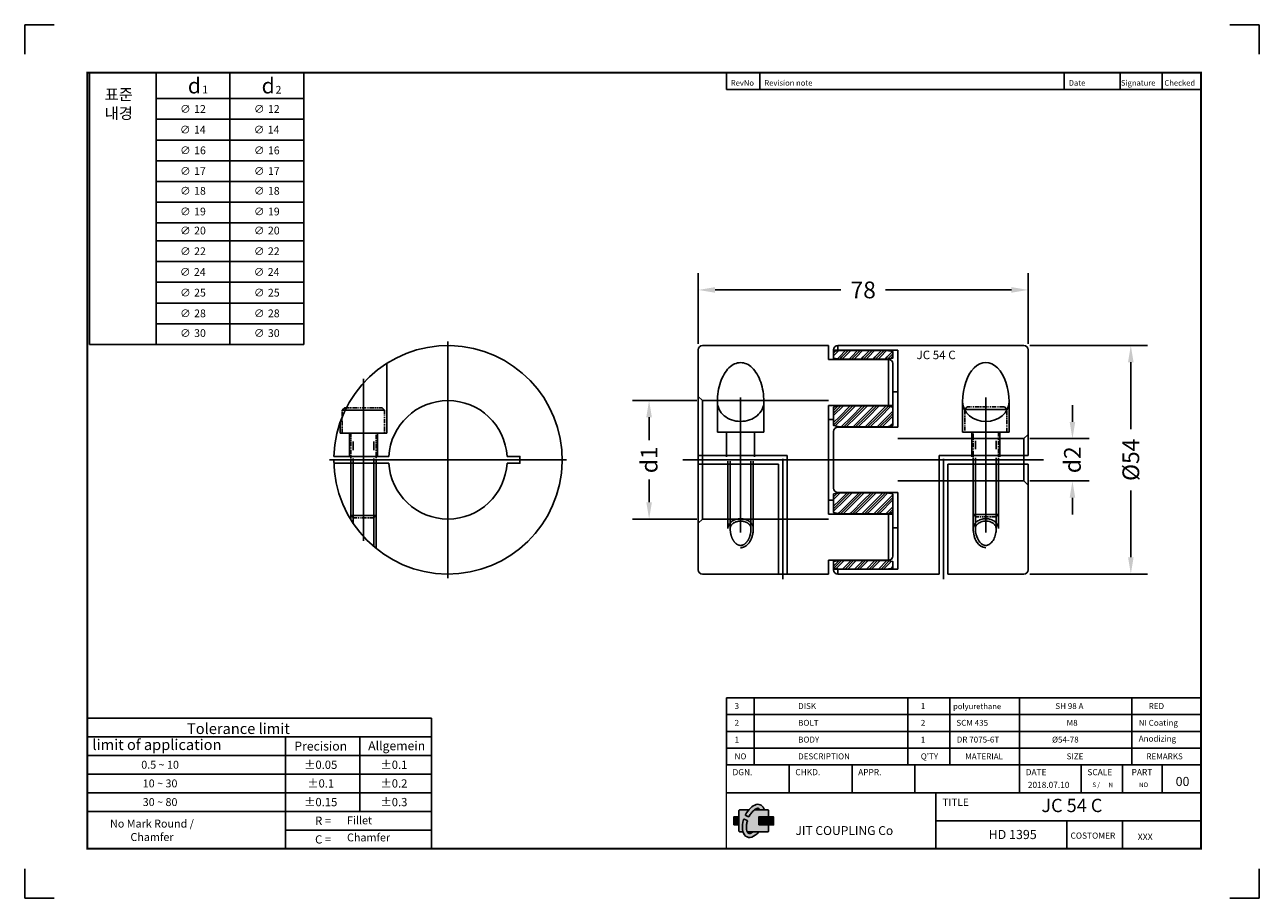
# Model space of a CAD drawing. Extents: x 664 to 956, y 199 to 405.
import ezdxf
from ezdxf.enums import TextEntityAlignment as Align

# ---------------------------------------------------------------- set-up
doc = ezdxf.new("R2010")
doc.units = 0
doc.header["$LTSCALE"] = 8
doc.header["$MEASUREMENT"] = 0
for name, pattern in [('CENTER', [50.8, 31.75, -6.35, 6.35, -6.35]), ('HIDDEN', [9.525, 6.35, -3.175]), ('PHANTOM', [2.5, 1.25, -0.25, 0.25, -0.25, 0.25, -0.25])]:
    doc.linetypes.add(name, pattern=pattern)
doc.layers.get('0').update_dxf_attribs({"linetype": 'CONTINUOUS'})
doc.layers.get('DEFPOINTS').update_dxf_attribs({"linetype": 'CONTINUOUS'})
for name, color, linetype in [('BOM', 6, 'CONTINUOUS'), ('CENTER', 1, 'CENTER'), ('HIDDEN', 2, 'HIDDEN'), ('L1', 7, 'CONTINUOUS'), ('OUTLINE', 7, 'CONTINUOUS'), ('PHANTOM', 6, 'PHANTOM'), ('THIN', 3, 'CONTINUOUS')]:
    doc.layers.add(name, color=color, linetype=linetype)
doc.styles.add('H', font='txt')
doc.styles.add('HAN', font='txt')
doc.styles.add('ROMANS', font='simplex.shx')
doc.dimstyles.get("Standard").update_dxf_attribs({"dimscale": 22, "dimtxt": 0.18, "dimasz": 0.18, "dimexe": 0.18, "dimexo": 0.0625, "dimgap": 0.09, "dimtad": 0, "dimdec": 4, "dimdsep": 46, "dimtxsty": 'Standard', "dimcen": 0.09, "dimclrd": 251, "dimclre": 251, "dimadec": 0, "dimazin": 0, "dimtfac": 1, "dimtdec": 4, "dimtix": 1, "dimtofl": 0, "dimtmove": 0, "dimatfit": 3, "dimfxl": 1, "dimtolj": 1, "dimtzin": 0, "dimarcsym": 0})

# ---------------------------------------------------------------- blocks, each defined once
blk = doc.blocks.new('JITLOGE')
at = {"linetype": 'Continuous'}
h = blk.add_hatch(color=9, dxfattribs=at)
edge = h.paths.add_edge_path()
edge.add_line((1048.3, 81.5), (1058.3, 81.5))
edge.add_line((1058.3, 81.5), (1058.3, 87.5))
edge.add_arc((1057.3, 87.5), 1, 0, 90)
edge.add_line((1057.3, 88.5), (1043.9, 88.5))
edge.add_spline(control_points=[(1043.9, 88.5), (1043.7, 88.3), (1043.5, 88.2), (1042.8, 87.5), (1042.2, 87), (1040.8, 85.3), (1039.9, 84.1), (1039, 82.5), (1038.9, 82.2), (1038.7, 81.9)], knot_values=[10.207329, 10.207329, 10.207329, 10.207329, 10.272239, 10.272239, 10.462331, 10.462331, 10.773504, 10.773504, 10.833379, 10.833379, 10.833379, 10.833379], degree=3, periodic=0)
edge.add_arc((1038.3, 82.2), 0.5, 248, 332.6736, ccw=False)
edge.add_line((1038.1, 81.7), (1035.3, 82.8))
edge.add_arc((1035.5, 83.3), 0.5, 150.2942, 248, ccw=False)
edge.add_ellipse((1043.3, 77.5), major_axis=(-6.6, -16.2), ratio=0.571429, start_angle=601.6576, end_angle=621.6485, ccw=False)
edge.add_line((1038.2, 88.5), (1029.3, 88.5))
edge.add_arc((1029.3, 87.5), 1, 90, 180)
edge.add_line((1028.3, 87.5), (1028.3, 67.5))
edge.add_arc((1029.3, 67.5), 1, 180, 270)
edge.add_line((1029.3, 66.5), (1032.6, 66.5))
edge.add_ellipse((1043.3, 77.5), major_axis=(-6.6, -16.2), ratio=0.571429, start_angle=278.3515, end_angle=324.3428, ccw=False)
edge.add_arc((1033.6, 78.7), 0.5, 68, 166.146, ccw=False)
edge.add_line((1033.8, 79.1), (1036.6, 78))
edge.add_arc((1036.4, 77.5), 0.5, -16.6419, 68, ccw=False)
edge.add_spline(control_points=[(1036.9, 77.4), (1036.6, 76.3), (1036.3, 75.1), (1035.9, 72.6), (1035.9, 71.2), (1036, 69.1), (1036.2, 68.3), (1036.5, 67.2), (1036.7, 66.8), (1036.8, 66.5)], knot_values=[4.874568, 4.874568, 4.874568, 4.874568, 5.112665, 5.112665, 5.423837, 5.423837, 5.664926, 5.664926, 5.814354, 5.814354, 5.814354, 5.814354], degree=3, periodic=0)
edge.add_line((1036.8, 66.5), (1057.3, 66.5))
edge.add_arc((1057.3, 67.5), 1, 270, 360)
edge.add_line((1058.3, 67.5), (1058.3, 73.5))
edge.add_line((1058.3, 73.5), (1048.3, 73.5))
edge.add_line((1048.3, 73.5), (1048.3, 81.5))
h = blk.add_hatch(color=31, dxfattribs=at)
edge = h.paths.add_edge_path()
edge.add_spline(control_points=[(1043.9, 88.5), (1044.2, 88.7), (1044.6, 89), (1045.4, 89.5), (1045.9, 89.7), (1046.7, 90), (1047.1, 90.1), (1047.7, 90.1), (1047.9, 90.1), (1048.3, 90), (1048.4, 90), (1048.8, 89.7), (1049, 89.6), (1049.4, 89.1), (1049.6, 88.8), (1049.7, 88.5)], knot_values=[8.955827, 8.955827, 8.955827, 8.955827, 9.081009, 9.081009, 9.271101, 9.271101, 9.461193, 9.461193, 9.651286, 9.651286, 9.841378, 9.841378, 10.03147, 10.03147, 10.207329, 10.207329, 10.207329, 10.207329], degree=3, periodic=0)
edge.add_line((1049.7, 88.5), (1054, 88.5))
edge.add_ellipse((1043.3, 77.5), major_axis=(-6.6, -16.2), ratio=0.571429, start_angle=504.3428, end_angle=621.6485)
edge.add_arc((1035.5, 83.3), 0.5, 153.2049, 248)
edge.add_line((1035.3, 82.8), (1038.1, 81.7))
edge.add_arc((1038.3, 82.2), 0.5, 248, 329.1505)
edge.add_spline(control_points=[(1038.7, 81.9), (1038.9, 82.2), (1039, 82.5), (1039.9, 84.1), (1040.8, 85.3), (1042.2, 87), (1042.8, 87.5), (1043.5, 88.2), (1043.7, 88.3), (1043.9, 88.5)], knot_values=[10.207329, 10.207329, 10.207329, 10.207329, 10.267204, 10.267204, 10.578376, 10.578376, 10.768469, 10.768469, 10.833379, 10.833379, 10.833379, 10.833379], degree=3, periodic=0)
h = blk.add_hatch(color=31, dxfattribs=at)
edge = h.paths.add_edge_path()
edge.add_ellipse((1043.3, 77.5), major_axis=(-6.6, -16.2), ratio=0.571429, start_angle=278.3515, end_angle=421.6576)
edge.add_line((1048.3, 66.5), (1042.7, 66.5))
edge.add_spline(control_points=[(1042.7, 66.5), (1042.3, 66.1), (1041.9, 65.9), (1041.1, 65.4), (1040.7, 65.2), (1040, 65), (1039.7, 64.9), (1039.1, 64.8), (1038.9, 64.8), (1038.5, 64.9), (1038.4, 64.9), (1038.2, 65), (1038.2, 65), (1038.2, 65), (1038, 65), (1037.9, 65.1), (1037.5, 65.5), (1037.3, 65.7), (1037, 66.1), (1036.9, 66.3), (1036.8, 66.5)], knot_values=[5.814354, 5.814354, 5.814354, 5.814354, 5.965707, 5.965707, 6.123493, 6.123493, 6.28128, 6.28128, 6.439067, 6.439067, 6.596854, 6.596854, 6.596854, 6.613911, 6.613911, 6.793968, 6.793968, 6.974026, 6.974026, 7.065685, 7.065685, 7.065685, 7.065685], degree=3, periodic=0)
edge.add_spline(control_points=[(1036.8, 66.5), (1036.7, 66.8), (1036.5, 67.2), (1036.2, 68.3), (1036, 69.1), (1035.9, 71.2), (1035.9, 72.6), (1036.3, 75.1), (1036.6, 76.3), (1036.9, 77.4)], knot_values=[4.874568, 4.874568, 4.874568, 4.874568, 5.023997, 5.023997, 5.265085, 5.265085, 5.576258, 5.576258, 5.814354, 5.814354, 5.814354, 5.814354], degree=3, periodic=0)
edge.add_arc((1036.4, 77.5), 0.5, 346.8375, 428)
edge.add_line((1036.6, 78), (1033.8, 79.1))
edge.add_arc((1033.6, 78.7), 0.5, 68, 162.7951)
for p, q in [((1036.6, 78), (1033.8, 79.1)), ((1038.1, 81.7), (1035.3, 82.8))]:
    blk.add_line(p, q, dxfattribs=at)
for points in [[(1038.2, 88.5), (1029.3, 88.5, 0.414214), (1028.3, 87.5), (1028.3, 67.5, 0.414214), (1029.3, 66.5), (1032.6, 66.5)], [(1058.3, 81.5), (1058.3, 87.5, 0.414214), (1057.3, 88.5), (1043.9, 88.5)], [(1036.8, 66.5), (1057.3, 66.5, 0.414214), (1058.3, 67.5), (1058.3, 73.5)]]:
    blk.add_lwpolyline(points, format="xyb", dxfattribs=at)
at = {"color": 8, "linetype": 'Continuous', "const_width": 8}
for points in [[(1023.3, 77.5), (1028.3, 77.5)], [(1048.3, 77.5), (1063.3, 77.5)]]:
    blk.add_lwpolyline(points, dxfattribs=at)
at = {"linetype": 'Continuous'}
for points in [[(1023.3, 73.5), (1028.3, 73.5), (1028.3, 81.5), (1023.3, 81.5)], [(1048.3, 73.5), (1063.3, 73.5), (1063.3, 81.5), (1048.3, 81.5)]]:
    blk.add_lwpolyline(points, close=True, dxfattribs=at)
for centre, start, end in [((1033.6, 78.7), 68, 162.7951), ((1035.5, 83.3), 153.2049, 248), ((1036.4, 77.5), 343.3581, 68), ((1038.3, 82.2), 248, 332.6736)]:
    blk.add_arc(centre, 0.5, start, end, dxfattribs=at)
for start_param, end_param in [(8.802443, 10.849813), (4.85815, 7.359314)]:
    blk.add_ellipse((1043.3, 77.5), major_axis=(-6.6, -16.2), ratio=0.571429, start_param=start_param, end_param=end_param, dxfattribs=at)
for points, knots in [([(1049.7, 88.5), (1049.6, 88.8), (1049.4, 89.1), (1049, 89.6), (1048.8, 89.7), (1048.4, 90), (1048.3, 90), (1047.9, 90.1), (1047.7, 90.1), (1047.1, 90.1), (1046.7, 90), (1045.9, 89.7), (1045.4, 89.5), (1044.4, 88.9), (1043.9, 88.5), (1042.8, 87.5), (1042.2, 87), (1040.8, 85.3), (1039.9, 84.1), (1039, 82.5), (1038.9, 82.2), (1038.7, 81.9)], [8.955827, 8.955827, 8.955827, 8.955827, 9.131686, 9.131686, 9.321778, 9.321778, 9.51187, 9.51187, 9.701962, 9.701962, 9.892054, 9.892054, 10.082147, 10.082147, 10.272239, 10.272239, 10.462331, 10.462331, 10.773504, 10.773504, 10.833379, 10.833379, 10.833379, 10.833379]), ([(1036.9, 77.4), (1036.6, 76.3), (1036.3, 75.1), (1035.9, 72.6), (1035.9, 71.2), (1036, 69.1), (1036.2, 68.3), (1036.6, 66.9), (1036.9, 66.4), (1037.3, 65.7), (1037.5, 65.5), (1037.9, 65.1), (1038, 65), (1038.2, 65), (1038.2, 65), (1038.2, 65), (1038.4, 64.9), (1038.5, 64.9), (1038.9, 64.8), (1039.1, 64.8), (1039.7, 64.9), (1040, 65), (1040.7, 65.2), (1041.1, 65.4), (1041.9, 65.9), (1042.3, 66.1), (1042.7, 66.5)], [4.874568, 4.874568, 4.874568, 4.874568, 5.112665, 5.112665, 5.423837, 5.423837, 5.664926, 5.664926, 5.906014, 5.906014, 6.086071, 6.086071, 6.266128, 6.266128, 6.283185, 6.283185, 6.283185, 6.440972, 6.440972, 6.598759, 6.598759, 6.756546, 6.756546, 6.914333, 6.914333, 7.065685, 7.065685, 7.065685, 7.065685])]:
    blk.add_open_spline(points, degree=3, knots=knots, dxfattribs=at)
blk = doc.blocks.new('*D1')
at = {"color": 251, "lineweight": -2, "transparency": 16777216}
for p, q in [((822.47, 316.15), (807.24, 316.15)), ((811.2, 312.19), (811.2, 306.77)), ((811.2, 292.11), (811.2, 297.53)), ((822.47, 288.15), (807.24, 288.15))]:
    blk.add_line(p, q, dxfattribs=at)
at = {"color": 251, "transparency": 16777216}
for points in [[(810.54, 312.19), (811.86, 312.19), (811.2, 316.15)], [(810.54, 292.11), (811.86, 292.11), (811.2, 288.15)]]:
    blk.add_solid(points, dxfattribs=at)
at = {"layer": 'DEFPOINTS', "color": 0, "transparency": 16777216}
for p in [(811.2, 316.15), (823.84, 316.15), (823.84, 288.15)]:
    blk.add_point(p, dxfattribs=at)
at = {"color": 0, "transparency": 16777216, "insert": (811.2, 302.15), "char_height": 3.96, "attachment_point": 5, "rotation": 90}
blk.add_mtext('\\A1;d1', dxfattribs=at)
blk = doc.blocks.new('*D2')
at = {"color": 251, "lineweight": -2, "transparency": 16777216}
for p, q in [((911.33, 311.11), (911.33, 315.07)), ((901.22, 307.15), (915.29, 307.15)), ((901.22, 297.15), (915.29, 297.15)), ((911.33, 293.19), (911.33, 289.23))]:
    blk.add_line(p, q, dxfattribs=at)
at = {"color": 251, "transparency": 16777216}
for points in [[(910.67, 311.11), (911.99, 311.11), (911.33, 307.15)], [(910.67, 293.19), (911.99, 293.19), (911.33, 297.15)]]:
    blk.add_solid(points, dxfattribs=at)
at = {"layer": 'DEFPOINTS', "color": 0, "transparency": 16777216}
for p in [(899.84, 307.15), (911.33, 307.15), (899.84, 297.15)]:
    blk.add_point(p, dxfattribs=at)
at = {"color": 0, "transparency": 16777216, "insert": (911.33, 302.15), "char_height": 3.96, "attachment_point": 5, "rotation": 90}
blk.add_mtext('\\A1;d2', dxfattribs=at)
blk = doc.blocks.new('*D3')
at = {"color": 251, "lineweight": -2, "transparency": 16777216}
for p, q in [((822.84, 329.52), (822.84, 346.26)), ((900.84, 329.52), (900.84, 346.26)), ((826.8, 342.3), (856.56, 342.3)), ((896.88, 342.3), (867.12, 342.3))]:
    blk.add_line(p, q, dxfattribs=at)
at = {"color": 251, "transparency": 16777216}
for points in [[(826.8, 342.96), (826.8, 341.64), (822.84, 342.3)], [(896.88, 342.96), (896.88, 341.64), (900.84, 342.3)]]:
    blk.add_solid(points, dxfattribs=at)
at = {"layer": 'DEFPOINTS', "color": 0, "transparency": 16777216}
for p in [(822.84, 342.3), (822.84, 328.15), (900.84, 328.15)]:
    blk.add_point(p, dxfattribs=at)
at = {"color": 0, "transparency": 16777216, "insert": (861.84, 342.3), "char_height": 3.96, "attachment_point": 5}
blk.add_mtext('\\A1;78', dxfattribs=at)
blk = doc.blocks.new('*D4')
at = {"color": 251, "lineweight": -2, "transparency": 16777216}
for p, q in [((901.22, 329.15), (929.1, 329.15)), ((925.14, 325.19), (925.14, 309.41)), ((925.14, 279.11), (925.14, 294.89)), ((901.22, 275.15), (929.1, 275.15))]:
    blk.add_line(p, q, dxfattribs=at)
at = {"color": 251, "transparency": 16777216}
for points in [[(924.48, 325.19), (925.8, 325.19), (925.14, 329.15)], [(924.48, 279.11), (925.8, 279.11), (925.14, 275.15)]]:
    blk.add_solid(points, dxfattribs=at)
at = {"layer": 'DEFPOINTS', "color": 0, "transparency": 16777216}
for p in [(899.84, 329.15), (925.14, 329.15), (899.84, 275.15)]:
    blk.add_point(p, dxfattribs=at)
at = {"color": 0, "transparency": 16777216, "insert": (925.14, 302.15), "char_height": 3.96, "attachment_point": 5, "rotation": 90}
blk.add_mtext('\\A1;%%c54', dxfattribs=at)

msp = doc.modelspace()

# ---------------------------------------------------------------- hatches: boundary and pattern name
at = {"linetype": 'Continuous', "true_color": 0xf27172}
h = msp.add_hatch(dxfattribs=at)
h.set_pattern_fill('GOST_GROUND', color=11, scale=0.2, style=0)
h.set_pattern_definition([(45, (980.6585, 357.5937), (2.828427, 0), [4]), (45, (981.2585, 357.5937), (2.828427, 0), [4]), (45, (981.8585, 357.5937), (2.828427, 0), [4])])
h.paths.add_polyline_path([(856.34232, 327.95822), (854.84232, 327.75822), (854.84232, 326.15822), (856.34232, 325.95822), (867.34232, 325.95822), (868.84232, 326.15822), (868.84232, 327.75822), (867.34232, 327.95822)])
h.paths.add_polyline_path([(856.34232, 314.92454), (854.84232, 314.62454), (854.84232, 310.22454), (856.34232, 309.92454), (867.34232, 309.92454), (868.84232, 310.22454), (868.84232, 314.62454), (867.34232, 314.92454)])
h.paths.add_polyline_path([(867.34232, 289.37081), (868.84232, 289.67081), (868.84232, 294.07081), (867.34232, 294.37081), (856.34232, 294.37081), (854.84232, 294.07081), (854.84232, 289.67081), (856.34232, 289.37081)])
h.paths.add_polyline_path([(856.34232, 278.33713), (854.84232, 278.13713), (854.84232, 276.53713), (856.34232, 276.33713), (867.34232, 276.33713), (868.84232, 276.53713), (868.84232, 278.13713), (867.34232, 278.33713)])

# ---------------------------------------------------------------- linework, layer by layer
at = {"color": 4}
for p, q in [((729.51075, 393.63126), (678.82732, 393.63126)), ((678.82732, 329.42166), (678.82732, 393.63126)), ((694.58915, 393.63126), (694.58915, 329.42166)), ((712.04995, 393.63126), (712.04995, 329.42166)), ((729.51075, 393.63126), (729.51075, 329.42166)), ((694.58915, 387.51606), (729.51075, 387.51606)), ((694.58915, 382.6239), (729.51075, 382.6239)), ((694.58915, 377.73174), (729.51075, 377.73174)), ((694.58915, 372.83958), (729.51075, 372.83958)), ((694.58915, 367.94742), (729.51075, 367.94742)), ((694.58915, 363.05526), (729.51075, 363.05526)), ((694.58915, 358.1631), (729.51075, 358.1631)), ((694.58915, 353.88246), (729.51075, 353.88246)), ((694.58915, 348.9903), (729.51075, 348.9903)), ((694.58915, 344.09814), (729.51075, 344.09814)), ((694.58915, 339.20598), (729.51075, 339.20598)), ((694.58915, 334.31382), (729.51075, 334.31382)), ((678.82732, 329.42166), (729.51075, 329.42166))]:
    msp.add_line(p, q, dxfattribs=at)
for p, q in [((829.47674, 389.6481), (829.47674, 393.63126)), ((837.40303, 389.6481), (837.40303, 393.61125)), ((909.40016, 389.6481), (909.40016, 393.61125)), ((922.61064, 389.6481), (922.61064, 393.61125)), ((932.5185, 389.6481), (932.5185, 393.61125)), ((829.47674, 389.6481), (941.76584, 389.6481)), ((736.64504, 302.94767), (749.65606, 302.94767)), ((749.65606, 301.34767), (736.64504, 301.34767)), ((829.47674, 230.03212), (829.47674, 245.88469)), ((829.47674, 245.88469), (941.76584, 245.88469)), ((836.08198, 230.03212), (836.08198, 245.88469)), ((872.41081, 230.03212), (872.41081, 245.88469)), ((882.31867, 230.03212), (882.31867, 245.88469)), ((898.83177, 223.42687), (898.83177, 245.88469)), ((925.38246, 230.03212), (925.38246, 245.88469)), ((829.47674, 241.92155), (941.76584, 241.92155)), ((829.47674, 237.95841), (941.76584, 237.95841)), ((829.47674, 233.99526), (941.76584, 233.99526)), ((844.33854, 223.42687), (844.33854, 230.03212)), ((859.20033, 223.42687), (859.20033, 230.03212)), ((874.06212, 223.42687), (874.06212, 230.03212)), ((898.83177, 223.42687), (898.83177, 230.03212)), ((913.42004, 223.42687), (913.42004, 230.03212)), ((923.18836, 223.42687), (923.18836, 230.03212)), ((932.5393, 223.42687), (932.5393, 230.03212)), ((829.47674, 223.42687), (941.76584, 223.42687)), ((879.01605, 210.21639), (879.01605, 223.42687)), ((879.01605, 216.82163), (941.76584, 216.82163)), ((909.97984, 210.21639), (909.97984, 216.82163)), ((923.18967, 210.21639), (923.18967, 216.82163))]:
    msp.add_line(p, q)
at = {"linetype": 'Continuous'}
for p, q in [((822.84232, 302.14767), (822.84232, 328.14767)), ((853.64216, 329.14767), (823.84232, 329.14767)), ((853.64216, 325.88786), (853.64216, 329.14767)), ((854.84216, 325.88786), (854.84216, 328.14767)), ((854.84216, 328.02857), (870.04248, 328.02857)), ((855.84216, 329.14767), (855.84216, 328.02857)), ((855.84216, 329.14767), (899.84232, 329.14767)), ((870.04248, 318.19128), (870.04248, 328.02857)), ((900.84232, 303.14767), (900.84232, 328.14767)), ((867.84248, 325.88786), (853.64216, 325.88786)), ((867.84248, 325.88786), (867.84248, 315.0086)), ((868.84248, 314.64246), (868.84248, 324.88786)), ((868.84248, 318.19128), (870.04248, 318.19128)), ((870.04248, 318.19128), (870.04248, 309.84047)), ((853.64216, 315.0086), (868.84248, 315.0086)), ((853.64216, 311.6667), (853.64216, 315.0086)), ((853.64216, 311.6667), (853.64216, 302.14767)), ((854.84232, 311.6667), (853.64216, 311.6667)), ((855.84216, 309.84047), (870.04248, 309.84047)), ((854.84216, 295.45488), (854.84216, 308.84047)), ((822.84232, 276.14767), (822.84232, 302.14767)), ((853.64216, 292.62865), (853.64216, 302.14767)), ((879.84232, 275.14767), (879.84232, 303.14767)), ((879.84232, 303.14767), (900.84232, 303.14767)), ((881.84232, 275.14767), (881.84232, 301.14767)), ((881.84232, 301.14767), (900.84232, 301.14767)), ((900.84232, 276.14767), (900.84232, 301.14767)), ((853.64216, 292.62865), (853.64216, 289.28674)), ((854.84232, 292.62865), (853.64216, 292.62865)), ((855.84216, 294.45488), (870.04248, 294.45488)), ((870.04248, 294.45488), (870.04248, 286.10406)), ((853.64216, 289.28674), (868.84248, 289.28674)), ((867.84248, 278.40749), (867.84248, 289.28674)), ((868.84232, 289.67081), (868.84248, 279.40749)), ((868.84248, 286.10406), (870.04248, 286.10406)), ((870.04248, 286.10406), (870.04248, 276.26678)), ((867.84248, 278.40749), (853.64216, 278.40749)), ((853.64216, 278.40749), (853.64216, 275.14767)), ((854.84216, 278.40749), (854.84216, 276.14767)), ((853.64216, 275.14767), (823.84232, 275.14767)), ((854.84216, 276.26678), (870.04248, 276.26678)), ((855.84216, 276.26678), (855.84216, 275.14767)), ((855.84216, 275.14767), (879.84232, 275.14767)), ((881.84232, 275.14767), (899.84232, 275.14767))]:
    msp.add_line(p, q, dxfattribs=at)
at = {"const_width": 0.46704}
msp.add_lwpolyline([(678.31013, 210.21639), (941.76584, 210.21639), (941.76584, 393.63126), (678.31013, 393.63126)], close=True, dxfattribs=at)
msp.add_lwpolyline([(777.61031, 302.94767), (780.63318, 302.94767), (780.63318, 301.34767), (777.61031, 301.34767)])
at = {"ltscale": 5, "const_width": 0.37363}
for points in [[(829.47674, 230.03212), (829.47674, 210.21639)], [(941.76584, 230.03212), (829.47674, 230.03212)]]:
    msp.add_lwpolyline(points, dxfattribs=at)
msp.add_arc((763.63318, 302.14767), 27, 180, 178.3020988)
at = {"linetype": 'Continuous'}
for centre, radius, start, end in [((823.84232, 328.14767), 1, 90, 180), ((855.84216, 328.14767), 1, 90, 180), ((899.84232, 328.14767), 1, 0, 90), ((867.84248, 324.88786), 1, 0, 90), ((763.63318, 302.14767), 14, 3.275829, 176.724171), ((855.84216, 308.84047), 1, 90, 180), ((763.63318, 302.14767), 14, 183.275829, 356.724171), ((855.84216, 295.45488), 1, 180, 270), ((867.84248, 279.40749), 1, 270, 360), ((823.84232, 276.14767), 1, 180, 270), ((855.84216, 276.14767), 1, 180, 270), ((899.84232, 276.14767), 1, 270, 0)]:
    msp.add_arc(centre, radius, start, end, dxfattribs=at)
at = {"ltscale": 0.1}
for major_axis, ratio, start_param, end_param in [((0, 9.26798), 0.593441318, 4.71238898, 7.853981634), ((5.5, 0), 0.842543289, 3.141592654, 6.283185307)]:
    msp.add_ellipse((890.84232, 315.85578), major_axis=major_axis, ratio=ratio, start_param=start_param, end_param=end_param, dxfattribs=at)
for points, knots in [([(893.30105, 285.92752), (893.30105, 286.16179), (893.23262, 286.39833), (892.94323, 286.85438), (892.71977, 287.0717), (892.1434, 287.42042), (891.79173, 287.55043), (891.0399, 287.68034), (890.64076, 287.68011), (889.88924, 287.54934), (889.53789, 287.41893), (888.96236, 287.06963), (888.73943, 286.85213), (888.45156, 286.39671), (888.38359, 286.16099), (888.38359, 285.92752)], [0, 0, 0, 0, 0.449017004, 0.449017004, 0.898034007, 0.898034007, 1.347051011, 1.347051011, 1.796068014, 1.796068014, 2.245085018, 2.245085018, 2.694102021, 2.694102021, 3.141592654, 3.141592654, 3.141592654, 3.141592654]), ([(888.38359, 285.92752), (888.38359, 285.55535), (888.41644, 285.18322), (888.58361, 284.25094), (888.76877, 283.7156), (889.2526, 282.83228), (889.55025, 282.48634), (890.11969, 282.06972), (890.38539, 281.96186), (890.90779, 281.89041), (891.16817, 281.92462), (891.69441, 282.14521), (891.95988, 282.335), (892.44988, 282.87579), (892.67271, 283.22614), (893.02721, 284.04213), (893.15875, 284.50707), (893.27777, 285.30015), (893.30105, 285.61383), (893.30105, 285.92752)], [1.570796327, 1.570796327, 1.570796327, 1.570796327, 1.836656882, 1.836656882, 2.264652915, 2.264652915, 2.692648949, 2.692648949, 3.051779277, 3.051779277, 3.410909605, 3.410909605, 3.770039934, 3.770039934, 4.129170262, 4.129170262, 4.48830059, 4.48830059, 4.71238898, 4.71238898, 4.71238898, 4.71238898])]:
    msp.add_open_spline(points, degree=3, knots=knots, dxfattribs=at)
at = {"layer": 'BOM', "linetype": 'Continuous'}
for points in [[(856.34232, 325.95822), (867.34232, 325.95822), (868.84232, 326.15822), (868.84232, 327.75822), (867.34232, 327.95822), (856.34232, 327.95822), (854.84232, 327.75822), (854.84232, 326.15822)], [(856.34232, 309.92454), (867.34232, 309.92454), (868.84232, 310.22454), (868.84232, 314.62454), (867.34232, 314.92454), (856.34232, 314.92454), (854.84232, 314.62454), (854.84232, 310.22454)], [(856.34232, 294.37081), (867.34232, 294.37081), (868.84232, 294.07081), (868.84232, 289.67081), (867.34232, 289.37081), (856.34232, 289.37081), (854.84232, 289.67081), (854.84232, 294.07081)], [(856.34232, 276.33713), (867.34232, 276.33713), (868.84232, 276.53713), (868.84232, 278.13713), (867.34232, 278.33713), (856.34232, 278.33713), (854.84232, 278.13713), (854.84232, 276.53713)]]:
    msp.add_lwpolyline(points, close=True, dxfattribs=at)
at = {"layer": 'CENTER'}
for p, q in [((763.63318, 274.14767), (763.63318, 330.14767)), ((743.63318, 321.28603), (743.63318, 283.00932)), ((832.84232, 316.85578), (832.84232, 284.92752)), ((890.84232, 316.85578), (890.84232, 284.92752)), ((791.63318, 302.14767), (735.63318, 302.14767))]:
    msp.add_line(p, q, dxfattribs=at)
at = {"layer": 'CENTER', "linetype": 'CENTER'}
for p, q in [((872.50299, 302.14767), (819.18182, 302.14767)), ((842.84232, 273.94767), (842.84232, 302.34767)), ((851.18165, 302.14767), (904.50283, 302.14767)), ((880.84232, 273.94767), (880.84232, 302.34767))]:
    msp.add_line(p, q, dxfattribs=at)
at = {"layer": 'DEFPOINTS'}
for p, q in [((670.46408, 404.98666), (663.51119, 404.98666)), ((663.51119, 404.98666), (663.51119, 398.03377)), ((955.53238, 404.98666), (948.57949, 404.98666)), ((955.53238, 398.03377), (955.53238, 404.98666)), ((663.51119, 198.50703), (663.51119, 205.45992)), ((955.53238, 198.50703), (955.53238, 205.45992)), ((663.51119, 198.50703), (670.46408, 198.50703)), ((955.53238, 198.50703), (948.57949, 198.50703))]:
    msp.add_line(p, q, dxfattribs=at)
at = {"layer": 'HIDDEN'}
for p, q in [((823.84232, 316.14767), (853.64232, 316.14767)), ((740.33318, 308.44767), (740.33318, 302.94767)), ((746.93318, 308.44767), (746.93318, 302.94767)), ((899.84232, 307.14767), (870.04232, 307.14767)), ((740.63318, 301.34767), (740.63318, 288.00554)), ((741.17445, 301.34767), (741.17445, 287.16083)), ((746.09192, 301.34767), (746.09192, 281.62198)), ((746.63318, 301.34767), (746.63318, 281.1715)), ((899.84232, 297.14767), (870.04232, 297.14767)), ((823.84232, 288.14767), (853.64232, 288.14767))]:
    msp.add_line(p, q, dxfattribs=at)
at = {"layer": 'HIDDEN', "ltscale": 3}
for p, q in [((827.34232, 308.64767), (827.34232, 315.85578)), ((838.34232, 315.85578), (838.34232, 308.64767)), ((885.34232, 315.85578), (885.34232, 308.64767)), ((896.34232, 308.64767), (896.34232, 315.85578)), ((838.34232, 308.64767), (827.34232, 308.64767)), ((829.54232, 308.64767), (829.54232, 302.84767)), ((836.14232, 308.64767), (836.14232, 302.84767)), ((885.34232, 308.64767), (896.34232, 308.64767)), ((887.54232, 308.64767), (887.54232, 302.84767)), ((894.14232, 308.64767), (894.14232, 302.84767)), ((843.84232, 303.14767), (822.84232, 303.14767)), ((841.84232, 301.14767), (822.84232, 301.14767)), ((829.84232, 285.92752), (829.84232, 301.84767)), ((830.38359, 285.92752), (830.38359, 301.84767)), ((835.30105, 285.92752), (835.30105, 301.84767)), ((835.84232, 285.92752), (835.84232, 301.84767)), ((841.84232, 275.14767), (841.84232, 301.14767)), ((843.84232, 275.14767), (843.84232, 303.14767)), ((887.84232, 285.92752), (887.84232, 301.84767)), ((888.38359, 285.92752), (888.38359, 301.84767)), ((893.30105, 285.92752), (893.30105, 301.84767)), ((893.84232, 285.92752), (893.84232, 301.84767))]:
    msp.add_line(p, q, dxfattribs=at)
at = {"layer": 'HIDDEN'}
for points in [[(749.13318, 324.92376), (749.13318, 308.44767), (738.13318, 308.44767), (738.13318, 311.02179)], [(822.84232, 287.14767), (823.84232, 288.14767), (823.84232, 316.14767), (822.84232, 317.14767)], [(900.84232, 308.14767), (899.84232, 307.14767), (899.84232, 297.14767), (900.84232, 296.14767)]]:
    msp.add_lwpolyline(points, dxfattribs=at)
at = {"layer": 'HIDDEN', "ltscale": 3, "extrusion": (0, 0, -1)}
for centre, major_axis, ratio, start_param, end_param in [((832.84232, 315.85578), (0, 9.26798), 0.593441318, 4.71238898, 7.853981634), ((832.84232, 315.85578), (-5.5, 0), 0.842543289, 3.141592654, 6.283185307), ((832.84232, 285.92752), (3, 0), 0.759337927, 3.141592654, 6.283185307), ((832.84232, 285.92752), (0, 4.55603), 0.658468361, 1.570796327, 3.141592654)]:
    msp.add_ellipse(centre, major_axis=major_axis, ratio=ratio, start_param=start_param, end_param=end_param, dxfattribs=at)
at = {"layer": 'HIDDEN', "ltscale": 3}
msp.add_ellipse((890.84232, 285.92752), major_axis=(-3, 0), ratio=0.759337927, start_param=3.141592654, end_param=6.283185307, dxfattribs=at)
for points, knots in [([(830.38359, 285.92752), (830.38359, 286.16179), (830.45203, 286.39833), (830.74142, 286.85438), (830.96487, 287.0717), (831.54125, 287.42042), (831.89292, 287.55043), (832.64475, 287.68034), (833.04389, 287.68011), (833.7954, 287.54934), (834.14676, 287.41893), (834.72229, 287.06963), (834.94522, 286.85213), (835.23309, 286.39671), (835.30105, 286.16099), (835.30105, 285.92752)], [0, 0, 0, 0, 0.449017004, 0.449017004, 0.898034007, 0.898034007, 1.347051011, 1.347051011, 1.796068014, 1.796068014, 2.245085018, 2.245085018, 2.694102021, 2.694102021, 3.141592654, 3.141592654, 3.141592654, 3.141592654]), ([(835.30105, 285.92752), (835.30105, 285.55535), (835.2682, 285.18322), (835.10104, 284.25094), (834.91587, 283.7156), (834.43204, 282.83228), (834.13439, 282.48634), (833.56496, 282.06972), (833.29926, 281.96186), (832.77686, 281.89041), (832.51647, 281.92462), (831.99024, 282.14521), (831.72476, 282.335), (831.23477, 282.87579), (831.01193, 283.22614), (830.65743, 284.04213), (830.5259, 284.50707), (830.40688, 285.30015), (830.38359, 285.61383), (830.38359, 285.92752)], [1.570796327, 1.570796327, 1.570796327, 1.570796327, 1.836656882, 1.836656882, 2.264652915, 2.264652915, 2.692648949, 2.692648949, 3.051779277, 3.051779277, 3.410909605, 3.410909605, 3.770039934, 3.770039934, 4.129170262, 4.129170262, 4.48830059, 4.48830059, 4.71238898, 4.71238898, 4.71238898, 4.71238898])]:
    msp.add_open_spline(points, degree=3, knots=knots, dxfattribs=at)
at = {"layer": 'L1'}
for p, q in [((678.31013, 241.10011), (678.31013, 210.21639)), ((759.73727, 241.10011), (678.31013, 241.10011)), ((759.73727, 241.10011), (759.73727, 210.21639)), ((759.73727, 236.68815), (678.31013, 236.68815)), ((725.21025, 236.68815), (725.21025, 210.21639)), ((742.75456, 236.68815), (742.75456, 219.04031)), ((759.73727, 232.27619), (678.31013, 232.27619)), ((759.73727, 227.86423), (678.31013, 227.86423)), ((759.73727, 223.45227), (678.31013, 223.45227)), ((759.73727, 219.04031), (678.31013, 219.04031)), ((759.73727, 214.62835), (725.21025, 214.62835))]:
    msp.add_line(p, q, dxfattribs=at)
at = {"layer": 'PHANTOM'}
for p, q in [((738.63318, 313.84767), (748.63318, 313.84767)), ((895.84232, 314.04767), (885.84232, 314.04767)), ((741.17445, 288.44767), (741.17445, 308.44767)), ((746.09192, 288.44767), (746.09192, 308.44767)), ((888.38359, 288.64767), (888.38359, 308.64767)), ((893.30105, 288.64767), (893.30105, 308.64767)), ((893.84232, 289.18894), (887.84232, 289.18894)), ((740.63318, 288.98894), (746.63318, 288.98894))]:
    msp.add_line(p, q, dxfattribs=at)
at = {"layer": 'PHANTOM', "ltscale": 0.1}
for points in [[(738.63318, 308.44767), (738.63318, 313.84767), (739.23318, 314.44767), (748.03318, 314.44767), (748.63318, 313.84767), (748.63318, 308.44767)], [(895.84232, 308.64767), (895.84232, 314.04767), (895.24232, 314.64767), (886.44232, 314.64767), (885.84232, 314.04767), (885.84232, 308.64767)]]:
    msp.add_lwpolyline(points, close=True, dxfattribs=at)
for points in [[(740.63318, 308.44767), (740.63318, 288.98894), (741.17445, 288.44767), (746.09192, 288.44767), (746.63318, 288.98894), (746.63318, 308.44767)], [(893.84232, 308.64767), (893.84232, 289.18894), (893.30105, 288.64767), (888.38359, 288.64767), (887.84232, 289.18894), (887.84232, 308.64767)]]:
    msp.add_lwpolyline(points, dxfattribs=at)
at = {"layer": 'THIN', "ltscale": 0.1}
msp.add_ellipse((890.84232, 285.92752), major_axis=(0, 4.55603), ratio=0.658468361, start_param=1.570796327, end_param=3.141592654, dxfattribs=at)

# ---------------------------------------------------------------- block references
at = {"ltscale": 0.6, "xscale": 0.2353867750080001, "yscale": 0.2353867750080001, "zscale": 0.2353867750080001}
msp.add_blockref('JITLOGE', (590.36851, 198.56423), dxfattribs=at)

# ---------------------------------------------------------------- texts
at = {"color": 4}
for s, height, p in [('d', 3.66912, (702.09651, 388.7391)), ('d', 3.66912, (719.55731, 388.7391)), ('1', 1.83456, (705.4999, 388.76084)), ('2', 1.83456, (722.84746, 388.69055)), ('∅', 1.83456, (700.27069, 384.1527)), ('12', 1.83456, (703.58163, 384.1527)), ('∅', 1.83456, (717.73149, 384.1527)), ('12', 1.83456, (721.04243, 384.1527)), ('∅', 1.83456, (700.22701, 379.26054)), ('14', 1.83456, (703.53795, 379.26054)), ('∅', 1.83456, (717.68781, 379.26054)), ('14', 1.83456, (720.99875, 379.26054)), ('∅', 1.83456, (700.27069, 374.36838)), ('16', 1.83456, (703.58163, 374.36838)), ('∅', 1.83456, (717.73149, 374.36838)), ('16', 1.83456, (721.04243, 374.36838)), ('∅', 1.83456, (700.27069, 369.47622)), ('17', 1.83456, (703.58163, 369.47622)), ('∅', 1.83456, (717.73149, 369.47622)), ('17', 1.83456, (721.04243, 369.47622)), ('∅', 1.83456, (700.27069, 364.80894)), ('18', 1.83456, (703.58163, 364.80894)), ('∅', 1.83456, (717.73149, 364.80894)), ('18', 1.83456, (721.04243, 364.80894)), ('∅', 1.83456, (700.27069, 359.91678)), ('19', 1.83456, (703.58163, 359.91678)), ('∅', 1.83456, (717.73149, 359.91678)), ('19', 1.83456, (721.04243, 359.91678)), ('∅', 1.83456, (700.27069, 355.41126)), ('20', 1.83456, (703.58163, 355.41126)), ('∅', 1.83456, (717.73149, 355.41126)), ('20', 1.83456, (721.04243, 355.41126)), ('∅', 1.83456, (700.27069, 350.5191)), ('22', 1.83456, (703.58163, 350.5191)), ('∅', 1.83456, (717.73149, 350.5191)), ('22', 1.83456, (721.04243, 350.5191)), ('∅', 1.83456, (700.22701, 345.62694)), ('24', 1.83456, (703.53795, 345.62694)), ('∅', 1.83456, (717.68781, 345.62694)), ('24', 1.83456, (720.99875, 345.62694)), ('∅', 1.83456, (700.27069, 340.73478)), ('25', 1.83456, (703.58163, 340.73478)), ('∅', 1.83456, (717.73149, 340.73478)), ('25', 1.83456, (721.04243, 340.73478)), ('∅', 1.83456, (700.27069, 335.84262)), ('28', 1.83456, (703.58163, 335.84262)), ('∅', 1.83456, (717.73149, 335.84262)), ('28', 1.83456, (721.04243, 335.84262)), ('∅', 1.83456, (700.27069, 331.17534)), ('30', 1.83456, (703.58163, 331.17534)), ('∅', 1.83456, (717.73149, 331.17534)), ('30', 1.83456, (721.04243, 331.17534))]:
    msp.add_text(s, height=height, dxfattribs=at).set_placement(p)
at = {"style": 'ROMANS'}
for s, height, p in [('RevNo', 1.321048, (830.53358, 391.23336)), ('Revision note', 1.3210482, (838.45987, 391.23336)), ('Date', 1.321048, (910.457, 391.23336)), ('Signature', 1.321048, (922.8014, 391.23336)), ('Checked', 1.321048, (933.09078, 391.23336))]:
    msp.add_text(s, height=height, dxfattribs=at).set_placement(p, align=Align.MIDDLE_LEFT)
for s, height, style, p in [('JC 54 C ', 2.015959, 'H', (874.44879, 325.92995)), ('3', 1.39623, 'ROMANS', (831.4204, 243.24314)), ('DISK', 1.396232, 'ROMANS', (846.455, 243.24314)), ('1', 1.39623, 'ROMANS', (875.4638, 243.24314)), ('SH 98 A', 1.396232, 'ROMANS', (907.29275, 243.24314)), ('RED', 1.396232, 'ROMANS', (929.37242, 243.24314)), ('2', 1.39623, 'ROMANS', (831.4204, 239.28)), ('BOLT', 1.396232, 'ROMANS', (846.455, 239.28)), ('2', 1.39623, 'ROMANS', (875.4638, 239.28)), ('SCM 435 ', 1.396232, 'ROMANS', (883.88555, 239.28)), ('M8', 1.396232, 'ROMANS', (909.95634, 239.28)), ('NI Coating', 1.396232, 'ROMANS', (927.01476, 239.28)), ('1', 1.39623, 'ROMANS', (831.4204, 235.31685)), ('BODY', 1.396232, 'ROMANS', (846.455, 235.31685)), ('1', 1.39623, 'ROMANS', (875.4638, 235.31685)), ('DR 7075-6T', 1.396232, 'ROMANS', (883.97638, 235.31685)), ('%%C54-78', 1.396232, 'ROMANS', (906.50447, 235.31685)), ('Anodizing', 1.396232, 'ROMANS', (927.01476, 235.5417)), ('NO', 1.396232, 'ROMANS', (831.4204, 231.35371)), ('DESCRIPTION', 1.3962317, 'ROMANS', (846.455, 231.35371)), ("Q'TY", 1.396232, 'ROMANS', (875.4638, 231.35371)), ('MATERIAL', 1.396232, 'ROMANS', (885.97483, 231.35371)), ('SIZE', 1.396232, 'ROMANS', (909.95634, 231.35371)), ('REMARKS', 1.396232, 'ROMANS', (928.82483, 231.35371)), ('DGN.', 1.449933, 'ROMANS', (830.92798, 227.59434)), ('CHKD.', 1.449933, 'ROMANS', (845.78977, 227.59434)), ('APPR.', 1.449933, 'ROMANS', (860.65156, 227.59434)), ('DATE', 1.449933, 'ROMANS', (900.28301, 227.59434)), ('SCALE', 1.449933, 'ROMANS', (914.87127, 227.59434)), ('PART', 1.449933, 'ROMANS', (925.3275, 227.59434)), ('2018.07.10', 1.440869, 'ROMANS', (900.78891, 224.59936)), ('S /', 1.074024, 'ROMANS', (916.04692, 224.79735)), ('NO', 1.074024, 'ROMANS', (927.07927, 224.79735)), ('00', 2.148049, 'ROMANS', (935.7517, 225.04365)), ('TITLE', 1.73992, 'ROMANS', (880.59243, 220.33655)), ('COSTOMER', 1.449933, 'ROMANS', (910.88074, 212.59644))]:
    msp.add_text(s, height=height, dxfattribs=dict(style=style)).set_placement(p)
msp.add_text('N', height=1.07402, dxfattribs=at).set_placement((920.39384, 224.76344), align=Align.CENTER)
at = {"linetype": 'Continuous', "style": 'HAN'}
msp.add_text('JC 54 C', height=3.138427, dxfattribs=at).set_placement((911.19783, 218.88086), align=Align.CENTER)
at = {"linetype": 'Continuous', "style": 'H'}
msp.add_text('JIT COUPLING Co', height=2.0922844, dxfattribs=at).set_placement((845.82005, 213.46563))
msp.add_text('HD 1395', height=2.161304).set_placement((897.19182, 212.50237), align=Align.CENTER)
msp.add_text('XXX', height=1.510697).set_placement((926.77047, 212.28387))
at = {"insert": (883.1058, 244.53727), "char_height": 1.3230566, "width": 15.5128385, "attachment_point": 1}
msp.add_mtext('polyurethane', dxfattribs=at)
at = {"layer": 'L1'}
for s, height, p in [('Precision', 2.121135, (733.53313, 234.48217)), ('0.5 ~ 10', 1.866598, (695.53643, 230.07021)), ('%%P0.05', 1.951444, (733.53313, 230.07021)), ('%%P0.1', 1.951444, (750.85281, 230.07021)), ('10 ~ 30', 1.866598, (695.53643, 225.65825)), ('%%P0.1', 1.951444, (733.53313, 225.65825)), ('%%P0.2', 1.951444, (750.85281, 225.65825)), ('30 ~ 80', 1.866598, (695.53643, 221.24629)), ('%%P0.15', 1.951444, (733.53313, 221.24629)), ('%%P0.3', 1.951444, (750.85281, 221.24629)), ('No Mark Round /', 1.8665984, (693.61707, 216.15933)), ('R = ', 1.951444, (734.38159, 216.83433)), ('Chamfer', 1.866598, (693.61707, 212.98488)), ('C = ', 1.951444, (734.38159, 212.42237))]:
    msp.add_text(s, height=height, dxfattribs=at).set_placement(p, align=Align.MIDDLE_CENTER)
at = {"layer": 'OUTLINE', "color": 4, "ltscale": 0.2, "insert": (689.10619, 382.71976), "char_height": 2.659541, "attachment_point": 9}
msp.add_mtext('\\A1;표준\\P내경', dxfattribs=at)
at = {"layer": 'OUTLINE', "attachment_point": 1}
for s, insert, char_height, width in [('Tolerance limit ', (701.902, 239.87194), 2.5368769, 48.3988247), ('limit of application ', (679.5362, 236.08566), 2.5368769, 46.9064523), ('Allgemein', (744.75449, 235.61865), 2.121135, 13.0695497), ('Fillet', (739.75053, 217.8702), 1.866598, 9.9249099), ('Chamfer ', (739.75053, 213.8202), 1.866598, 9.9249099)]:
    msp.add_mtext(s, dxfattribs=dict(at, insert=insert, char_height=char_height, width=width))

# ---------------------------------------------------------------- dimensions: what is measured, and where the dimension line sits
dim = msp.add_linear_dim(base=(822.84232, 342.30253), p1=(900.84232, 328.14767), p2=(822.84232, 328.14767), dimstyle='Standard')
dim.commit()
dim.dimension.update_dxf_attribs({"geometry": '*D3', "text_midpoint": (861.84232, 342.30253)})
dim = msp.add_linear_dim(base=(925.14017, 329.14767), p1=(899.84232, 275.14767), p2=(899.84232, 329.14767), angle=90, text='%%c<>', dimstyle='Standard', override={"dimjust": 0, "dimdec": 2, "dimzin": 12, "dimtol": 0, "dimlim": 0})
dim.commit()
dim.dimension.update_dxf_attribs({"geometry": '*D4', "text_midpoint": (925.14017, 302.14767)})
for base, p1, p2, text, picture, middle in [((811.20078, 316.14767), (823.84232, 288.14767), (823.84232, 316.14767), 'd1', '*D1', (811.20078, 302.14767)), ((911.32933, 307.14767), (899.84232, 297.14767), (899.84232, 307.14767), 'd2', '*D2', (911.32933, 302.14767))]:
    dim = msp.add_linear_dim(base=base, p1=p1, p2=p2, angle=90, text=text, dimstyle='Standard')
    dim.commit()
    dim.dimension.update_dxf_attribs({"geometry": picture, "text_midpoint": middle})

doc.saveas('drawing.dxf')
